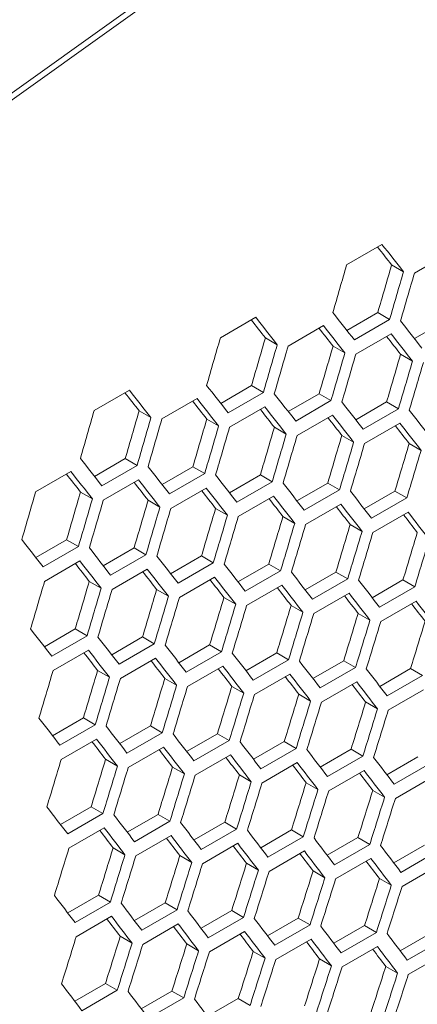
# Model space of a CAD drawing. Units: millimetres. Extents: x 111 to 4026, y 109 to 2871.
# Drawn here: x 3355 to 3379, y 769 to 828 of the extents above; entities that cross this region are included whole.
import ezdxf

# ---------------------------------------------------------------- set-up
doc = ezdxf.new("R2010")
doc.units = ezdxf.units.MM
doc.header["$LTSCALE"] = 10

msp = doc.modelspace()

# ---------------------------------------------------------------- linework, layer by layer
at = {"color": 7, "linetype": 'Continuous', "lineweight": 15}
for p, q in [((3374.3954, 813.3599), (3376.5167, 814.5846)), ((3378.4678, 812.8602), (3380.5891, 814.0848)), ((3377.0983, 813.352), (3377.811, 812.9406)), ((3366.8067, 808.9791), (3368.928, 810.2037)), ((3374.4136, 809.416), (3376.267, 810.4859)), ((3376.9795, 810.0746), (3374.8582, 808.8499)), ((3376.267, 810.4859), (3376.9795, 810.0746)), ((3378.4764, 808.9224), (3380.3291, 809.992)), ((3370.8791, 808.4793), (3373.0004, 809.7039)), ((3369.5096, 808.9712), (3370.2223, 808.5597)), ((3374.9452, 807.9832), (3377.0665, 809.2078)), ((3373.5769, 808.4743), (3374.2894, 808.063)), ((3377.6381, 807.981), (3378.3503, 807.5698)), ((3366.8249, 805.0351), (3368.6783, 806.105)), ((3368.6783, 806.105), (3369.3908, 805.6937)), ((3359.218, 804.5982), (3361.3393, 805.8228)), ((3363.2904, 804.0984), (3365.4117, 805.323)), ((3369.3908, 805.6937), (3367.2694, 804.4691)), ((3370.8877, 804.5415), (3372.7404, 805.6111)), ((3372.7404, 805.6111), (3373.4527, 805.2)), ((3367.3565, 803.6023), (3369.4778, 804.8269)), ((3373.4527, 805.2), (3371.3313, 803.9753)), ((3374.9442, 804.0516), (3376.7964, 805.1208)), ((3377.5084, 804.7098), (3375.3871, 803.4852)), ((3376.7964, 805.1208), (3377.5084, 804.7098)), ((3361.9208, 804.5903), (3362.6335, 804.1789)), ((3365.9882, 804.0934), (3366.7007, 803.6821)), ((3371.4164, 803.1097), (3373.5377, 804.3343)), ((3370.0494, 803.6001), (3370.7616, 803.189)), ((3375.4701, 802.6207), (3377.5914, 803.8453)), ((3374.1043, 803.1104), (3374.8163, 802.6994)), ((3378.153, 802.6243), (3378.8648, 802.2134)), ((3359.2362, 800.6542), (3361.0896, 801.7241)), ((3361.0896, 801.7241), (3361.8021, 801.3128)), ((3361.8021, 801.3128), (3359.6807, 800.0882)), ((3363.299, 800.1607), (3365.1517, 801.2303)), ((3365.1517, 801.2303), (3365.864, 800.8191)), ((3355.7017, 799.7176), (3357.823, 800.9422)), ((3365.864, 800.8191), (3363.7426, 799.5945)), ((3367.3555, 799.6707), (3369.2077, 800.74)), ((3369.2077, 800.74), (3369.9197, 800.3289)), ((3359.7678, 799.2214), (3361.8891, 800.446)), ((3363.8277, 798.7288), (3365.949, 799.9535)), ((3369.9197, 800.3289), (3367.7983, 799.1043)), ((3371.4058, 799.1844), (3373.2574, 800.2533)), ((3373.2574, 800.2533), (3373.9691, 799.8424)), ((3358.3995, 799.7125), (3359.112, 799.3012)), ((3367.8814, 798.2399), (3370.0027, 799.4645)), ((3373.9691, 799.8424), (3371.8478, 798.6178)), ((3375.4499, 798.7016), (3377.3009, 799.7702)), ((3378.0124, 799.3594), (3375.8911, 798.1348)), ((3377.3009, 799.7702), (3378.0124, 799.3594)), ((3362.4607, 799.2192), (3363.1729, 798.8081)), ((3371.9288, 797.7545), (3374.0502, 798.9791)), ((3366.5156, 798.7295), (3367.2276, 798.3185)), ((3370.5643, 798.2434), (3371.2761, 797.8325)), ((3375.9701, 797.2726), (3378.0914, 798.4973)), ((3374.6068, 797.7609), (3375.3183, 797.3502)), ((3355.7103, 795.7798), (3357.563, 796.8494)), ((3358.2753, 796.4382), (3356.1539, 795.2136)), ((3357.563, 796.8494), (3358.2753, 796.4382)), ((3359.7668, 795.2899), (3361.619, 796.3591)), ((3362.331, 795.9481), (3360.2096, 794.7235)), ((3361.619, 796.3591), (3362.331, 795.9481)), ((3363.8171, 794.8035), (3365.6687, 795.8724)), ((3365.6687, 795.8724), (3366.3804, 795.4615)), ((3356.239, 794.348), (3358.3603, 795.5726)), ((3366.3804, 795.4615), (3364.2591, 794.2369)), ((3367.8612, 794.3208), (3369.7122, 795.3893)), ((3369.7122, 795.3893), (3370.4237, 794.9786)), ((3360.2927, 793.859), (3362.414, 795.0836)), ((3370.4237, 794.9786), (3368.3024, 793.7539)), ((3371.8991, 793.8416), (3373.7495, 794.9098)), ((3373.7495, 794.9098), (3374.4608, 794.4992)), ((3358.9269, 794.3487), (3359.6389, 793.9377)), ((3364.3401, 793.3736), (3366.4615, 794.5982)), ((3368.3814, 792.8918), (3370.5027, 794.1164)), ((3374.4608, 794.4992), (3372.3395, 793.2745)), ((3375.9308, 793.366), (3377.7806, 794.4339)), ((3378.4917, 794.0233), (3376.3704, 792.7987)), ((3377.7806, 794.4339), (3378.4917, 794.0233)), ((3362.9756, 793.8626), (3363.6873, 793.4517)), ((3372.4165, 792.4135), (3374.5378, 793.6381)), ((3367.0181, 793.38), (3367.7296, 792.9693)), ((3371.0544, 792.9011), (3371.7657, 792.4905)), ((3376.4454, 791.9389), (3378.5667, 793.1635)), ((3375.0845, 792.4257), (3375.7956, 792.0152)), ((3356.2284, 790.4227), (3358.0799, 791.4916)), ((3358.7917, 791.0807), (3356.6704, 789.8561)), ((3358.0799, 791.4916), (3358.7917, 791.0807)), ((3360.2725, 789.9399), (3362.1235, 791.0085)), ((3362.835, 790.5977), (3360.7137, 789.3731)), ((3362.1235, 791.0085), (3362.835, 790.5977)), ((3364.3104, 789.4607), (3366.1608, 790.5289)), ((3366.1608, 790.5289), (3366.8721, 790.1183)), ((3356.7514, 788.9927), (3358.8727, 790.2173)), ((3366.8721, 790.1183), (3364.7508, 788.8937)), ((3368.3421, 788.9851), (3370.1919, 790.053)), ((3370.1919, 790.053), (3370.903, 789.6425)), ((3360.7927, 788.5109), (3362.914, 789.7355)), ((3370.903, 789.6425), (3368.7817, 788.4178)), ((3372.3676, 788.5131), (3374.2168, 789.5806)), ((3374.2168, 789.5806), (3374.9277, 789.1702)), ((3359.4294, 788.9992), (3360.1409, 788.5884)), ((3364.8278, 788.0327), (3366.9491, 789.2573)), ((3368.8567, 787.558), (3370.978, 788.7826)), ((3374.9277, 789.1702), (3372.8064, 787.9456)), ((3376.387, 788.0447), (3378.2355, 789.1118)), ((3378.9462, 788.7015), (3376.8249, 787.4769)), ((3378.2355, 789.1118), (3378.9462, 788.7015)), ((3363.4657, 788.5202), (3364.177, 788.1096)), ((3372.8794, 787.0869), (3375.0007, 788.3115)), ((3367.4958, 788.0449), (3368.2069, 787.6344)), ((3371.5197, 787.5731), (3372.2306, 787.1627)), ((3376.8959, 786.6194), (3379.0172, 787.844)), ((3375.5374, 787.1048), (3376.2481, 786.6946)), ((3356.7217, 785.0799), (3358.5721, 786.1481)), ((3359.2834, 785.7374), (3357.1621, 784.5128)), ((3358.5721, 786.1481), (3359.2834, 785.7374)), ((3360.7534, 784.6043), (3362.6031, 785.6721)), ((3363.3143, 785.2616), (3361.193, 784.037)), ((3362.6031, 785.6721), (3363.3143, 785.2616)), ((3364.7789, 784.1323), (3366.6281, 785.1997)), ((3366.6281, 785.1997), (3367.339, 784.7893)), ((3357.2391, 783.6518), (3359.3604, 784.8764)), ((3367.339, 784.7893), (3365.2177, 783.5647)), ((3368.7983, 783.6638), (3370.6468, 784.731)), ((3370.6468, 784.731), (3371.3575, 784.3207)), ((3361.268, 783.1771), (3363.3893, 784.4018)), ((3371.3575, 784.3207), (3369.2362, 783.0961)), ((3372.8114, 783.1989), (3374.6593, 784.2657)), ((3374.6593, 784.2657), (3375.3698, 783.8556)), ((3359.9071, 783.664), (3360.6182, 783.2535)), ((3365.2907, 782.706), (3367.412, 783.9306)), ((3369.3072, 782.2385), (3371.4285, 783.4631)), ((3375.3698, 783.8556), (3373.2485, 782.6309)), ((3376.8184, 782.7377), (3378.6657, 783.8041)), ((3379.376, 783.394), (3377.2547, 782.1694)), ((3363.931, 783.1922), (3364.6419, 782.7818)), ((3373.3176, 781.7745), (3375.4389, 782.9992)), ((3367.9487, 782.724), (3368.6594, 782.3137)), ((3371.9603, 782.2593), (3372.6707, 781.8492)), ((3377.3217, 781.3141), (3379.4431, 782.5387)), ((3375.9656, 781.7982), (3376.6759, 781.3882)), ((3357.1902, 779.7514), (3359.0394, 780.8189)), ((3359.0394, 780.8189), (3359.7503, 780.4085)), ((3359.7503, 780.4085), (3357.629, 779.1839)), ((3361.2096, 779.283), (3363.0581, 780.3501)), ((3363.7688, 779.9398), (3361.6475, 778.7152)), ((3363.0581, 780.3501), (3363.7688, 779.9398)), ((3365.2227, 778.8181), (3367.0706, 779.8848)), ((3367.0706, 779.8848), (3367.7811, 779.4747)), ((3357.702, 778.3252), (3359.8233, 779.5498)), ((3367.7811, 779.4747), (3365.6598, 778.2501)), ((3369.2297, 778.3568), (3371.077, 779.4232)), ((3371.077, 779.4232), (3371.7873, 779.0131)), ((3361.7185, 777.8576), (3363.8398, 779.0823)), ((3371.7873, 779.0131), (3369.666, 777.7885)), ((3373.2305, 777.8991), (3375.0772, 778.9651)), ((3375.0772, 778.9651), (3375.7873, 778.5551)), ((3360.36, 778.3431), (3361.0707, 777.9329)), ((3365.7289, 777.3937), (3367.8502, 778.6183)), ((3369.733, 776.9333), (3371.8544, 778.1579)), ((3375.7873, 778.5551), (3373.666, 777.3305)), ((3377.2252, 777.4449), (3379.0712, 778.5105)), ((3379.7811, 778.1007), (3377.6598, 776.8761)), ((3364.3716, 777.8785), (3365.082, 777.4683)), ((3373.731, 776.4764), (3375.8524, 777.701)), ((3368.3769, 777.4174), (3369.0872, 777.0073)), ((3372.3761, 776.9598), (3373.0862, 776.5499)), ((3377.7229, 776.0231), (3379.8442, 777.2477)), ((3376.3692, 776.5059), (3377.0791, 776.096)), ((3357.634, 774.4372), (3359.4819, 775.504)), ((3359.4819, 775.504), (3360.1924, 775.0938)), ((3360.1924, 775.0938), (3358.0711, 773.8692)), ((3361.641, 773.9759), (3363.4883, 775.0423)), ((3364.1986, 774.6323), (3362.0773, 773.4077)), ((3363.4883, 775.0423), (3364.1986, 774.6323)), ((3365.6418, 773.5182), (3367.4885, 774.5842)), ((3367.4885, 774.5842), (3368.1986, 774.1743)), ((3358.1402, 773.0128), (3360.2615, 774.2374)), ((3368.1986, 774.1743), (3366.0773, 772.9497)), ((3369.6365, 773.064), (3371.4825, 774.1297)), ((3371.4825, 774.1297), (3372.1924, 773.7198)), ((3362.1443, 772.5524), (3364.2656, 773.777)), ((3372.1924, 773.7198), (3370.0711, 772.4952)), ((3373.625, 772.6134), (3375.4704, 773.6787)), ((3375.4704, 773.6787), (3376.1801, 773.269)), ((3360.7882, 773.0365), (3361.4985, 772.6265)), ((3366.1423, 772.0956), (3368.2637, 773.3202)), ((3370.1342, 771.6423), (3372.2555, 772.8669)), ((3376.1801, 773.269), (3374.0588, 772.0443)), ((3377.6074, 772.1663), (3379.4521, 773.2313)), ((3380.1617, 772.8216), (3378.0403, 771.597)), ((3364.7874, 772.579), (3365.4975, 772.169)), ((3374.1199, 771.1925), (3376.2412, 772.4171)), ((3368.7805, 772.125), (3369.4904, 771.7152)), ((3372.7673, 771.6746), (3373.4771, 771.2649)), ((3378.0995, 770.7463), (3380.2208, 771.971)), ((3376.748, 771.2277), (3377.4576, 770.8181)), ((3358.0531, 769.1373), (3359.8998, 770.2034)), ((3360.6099, 769.7934), (3358.4886, 768.5688)), ((3359.8998, 770.2034), (3360.6099, 769.7934)), ((3362.0478, 768.6831), (3363.8938, 769.7488)), ((3364.6037, 769.339), (3362.4824, 768.1144)), ((3363.8938, 769.7488), (3364.6037, 769.339)), ((3366.0363, 768.2325), (3367.8817, 769.2978)), ((3367.8817, 769.2978), (3368.5914, 768.8881))]:
    msp.add_line(p, q, dxfattribs=at)
at = {"color": 7, "linetype": 'Continuous', "lineweight": 15, "flags": 128}
for points in [[(3515.6216, 928.3881), (3501.1829, 919.8378), (3486.8703, 911.2169), (3472.6851, 902.5263), (3458.6282, 893.7664), (3444.7006, 884.938), (3430.9034, 876.0416), (3417.2375, 867.0779), (3403.7038, 858.0476), (3390.3035, 848.9512), (3377.0375, 839.7895), (3363.9066, 830.5632), (3350.9119, 821.2728)], [(3515.6216, 927.9799), (3501.1829, 919.4295), (3486.8703, 910.8087), (3472.6851, 902.118), (3458.6282, 893.3581), (3444.7006, 884.5297), (3430.9034, 875.6333), (3417.2375, 866.6696), (3403.7038, 857.6393), (3390.3035, 848.5429), (3377.0375, 839.3812), (3363.9066, 830.1549), (3350.9119, 820.8645)]]:
    msp.add_lwpolyline(points, dxfattribs=at)
at = {"color": 7, "linetype": 'Continuous', "lineweight": 15}
for centre, major_axis, ratio, start_param, end_param in [((2651.9429, 1183.8512), (894.6537, -766.9243), 0.2184431, 0.8341009, 0.8356421), ((2651.9429, 1183.8512), (895.4562, -767.6122), 0.2184431, 0.8339879, 0.8363352), ((2533.8688, 1115.6884), (274.8033, 1244.5929), 0.6978876, 4.6204829, 4.6228302), ((2538.1114, 1118.1377), (274.557, 1243.4774), 0.6978876, 4.6182472, 4.6205959), ((2538.1114, 1118.1377), (274.8033, 1244.5929), 0.6978876, 4.6181364, 4.6204829), ((2538.9279, 1118.609), (274.8033, 1244.5929), 0.6978876, 4.6176848, 4.6200313), ((2644.3542, 1179.4703), (894.6537, -766.9243), 0.2184431, 0.8341009, 0.8356421), ((2644.3542, 1179.4703), (895.4562, -767.6122), 0.2184431, 0.8339879, 0.8363352), ((2647.7002, 1181.4019), (895.4562, -767.6122), 0.2184431, 0.8316413, 0.8339879), ((2650.2298, 1182.8622), (895.4562, -767.6122), 0.2184431, 0.8288441, 0.8311898), ((2646.8838, 1180.9306), (894.6537, -766.9243), 0.2184431, 0.8313003, 0.8328392), ((2646.8838, 1180.9306), (895.4562, -767.6122), 0.2184431, 0.8311898, 0.8335363), ((2526.2801, 1111.3076), (274.8033, 1244.5929), 0.6978876, 4.6204829, 4.6228302), ((2530.5227, 1113.7568), (274.557, 1243.4774), 0.6978876, 4.6182472, 4.6205959), ((2649.4133, 1182.3909), (894.6537, -766.9243), 0.2184431, 0.8285006, 0.8300372), ((2649.4133, 1182.3909), (895.4562, -767.6122), 0.2184431, 0.8283927, 0.8307383), ((2530.5227, 1113.7568), (274.8033, 1244.5929), 0.6978876, 4.6181364, 4.6204829), ((2531.3392, 1114.2281), (274.8033, 1244.5929), 0.6978876, 4.6176848, 4.6200313), ((2535.5818, 1116.6774), (274.557, 1243.4774), 0.6978876, 4.6154474, 4.6177953), ((2535.5818, 1116.6774), (274.8033, 1244.5929), 0.6978876, 4.6153391, 4.6176848), ((2536.3983, 1117.1487), (274.8033, 1244.5929), 0.6978876, 4.6148877, 4.6172334), ((2540.641, 1119.5979), (274.557, 1243.4774), 0.6978876, 4.6126485, 4.6149956), ((2540.641, 1119.5979), (274.8033, 1244.5929), 0.6978876, 4.6125428, 4.6148877), ((2541.4575, 1120.0693), (274.8033, 1244.5929), 0.6978876, 4.6120916, 4.6144364), ((2640.1115, 1177.0211), (895.4562, -767.6122), 0.2184431, 0.8316413, 0.8339879), ((2636.7655, 1175.0894), (894.6537, -766.9243), 0.2184431, 0.8341009, 0.8356421), ((2636.7655, 1175.0894), (895.4562, -767.6122), 0.2184431, 0.8339879, 0.8363352), ((2639.295, 1176.5497), (895.4562, -767.6122), 0.2184431, 0.8311898, 0.8335363), ((2642.6411, 1178.4814), (895.4562, -767.6122), 0.2184431, 0.8288441, 0.8311898), ((2639.295, 1176.5497), (894.6537, -766.9243), 0.2184431, 0.8313003, 0.8328392), ((2641.8246, 1178.01), (894.6537, -766.9243), 0.2184431, 0.8285006, 0.8300372), ((2641.8246, 1178.01), (895.4562, -767.6122), 0.2184431, 0.8283927, 0.8307383), ((2645.1707, 1179.9417), (895.4562, -767.6122), 0.2184431, 0.8260478, 0.8283927), ((2518.6914, 1106.9267), (274.8033, 1244.5929), 0.6978876, 4.6204829, 4.6228302), ((2522.934, 1109.3759), (274.557, 1243.4774), 0.6978876, 4.6182472, 4.6205959), ((2522.934, 1109.3759), (274.8033, 1244.5929), 0.6978876, 4.6181364, 4.6204829), ((2523.7505, 1109.8473), (274.8033, 1244.5929), 0.6978876, 4.6176848, 4.6200313), ((2527.9931, 1112.2965), (274.557, 1243.4774), 0.6978876, 4.6154474, 4.6177953), ((2644.3542, 1179.4703), (894.6537, -766.9243), 0.2184431, 0.8257019, 0.8272362), ((2644.3542, 1179.4703), (895.4562, -767.6122), 0.2184431, 0.8255965, 0.8279414), ((2647.7002, 1181.4019), (895.4562, -767.6122), 0.2184431, 0.8232524, 0.8255965), ((2527.9931, 1112.2965), (274.8033, 1244.5929), 0.6978876, 4.6153391, 4.6176848), ((2528.8096, 1112.7678), (274.8033, 1244.5929), 0.6978876, 4.6148877, 4.6172334), ((2533.0523, 1115.2171), (274.557, 1243.4774), 0.6978876, 4.6126485, 4.6149956), ((2646.8838, 1180.9306), (894.6537, -766.9243), 0.2184431, 0.8229041, 0.8244361), ((2646.8838, 1180.9306), (895.4562, -767.6122), 0.2184431, 0.8228013, 0.8251454), ((2533.0523, 1115.2171), (274.8033, 1244.5929), 0.6978876, 4.6125428, 4.6148877), ((2533.8688, 1115.6884), (274.8033, 1244.5929), 0.6978876, 4.6120916, 4.6144364), ((2538.1114, 1118.1377), (274.557, 1243.4774), 0.6978876, 4.6098506, 4.6121969), ((2538.1114, 1118.1377), (274.8033, 1244.5929), 0.6978876, 4.6097474, 4.6120916), ((2538.9279, 1118.609), (274.8033, 1244.5929), 0.6978876, 4.6092963, 4.6116404), ((2543.1705, 1121.0582), (274.557, 1243.4774), 0.6978876, 4.6070535, 4.6093991), ((2632.5228, 1172.6402), (895.4562, -767.6122), 0.2184431, 0.8316413, 0.8339879), ((2543.1705, 1121.0582), (274.8033, 1244.5929), 0.6978876, 4.6069529, 4.6092963), ((2635.0524, 1174.1005), (895.4562, -767.6122), 0.2184431, 0.8288441, 0.8311898), ((2631.7063, 1172.1689), (894.6537, -766.9243), 0.2184431, 0.8313003, 0.8328392), ((2631.7063, 1172.1689), (895.4562, -767.6122), 0.2184431, 0.8311898, 0.8335363), ((2637.582, 1175.5608), (895.4562, -767.6122), 0.2184431, 0.8260478, 0.8283927), ((2634.2359, 1173.6291), (894.6537, -766.9243), 0.2184431, 0.8285006, 0.8300372), ((2634.2359, 1173.6291), (895.4562, -767.6122), 0.2184431, 0.8283927, 0.8307383), ((2636.7655, 1175.0894), (895.4562, -767.6122), 0.2184431, 0.8255965, 0.8279414), ((2640.1115, 1177.0211), (895.4562, -767.6122), 0.2184431, 0.8232524, 0.8255965), ((2516.1618, 1105.4664), (274.8033, 1244.5929), 0.6978876, 4.6176848, 4.6200313), ((2520.4044, 1107.9156), (274.557, 1243.4774), 0.6978876, 4.6154474, 4.6177953), ((2636.7655, 1175.0894), (894.6537, -766.9243), 0.2184431, 0.8257019, 0.8272362), ((2639.295, 1176.5497), (895.4562, -767.6122), 0.2184431, 0.8228013, 0.8251454), ((2642.6411, 1178.4814), (895.4562, -767.6122), 0.2184431, 0.8204579, 0.8228013), ((2520.4044, 1107.9156), (274.8033, 1244.5929), 0.6978876, 4.6153391, 4.6176848), ((2521.2209, 1108.387), (274.8033, 1244.5929), 0.6978876, 4.6148877, 4.6172334), ((2525.4636, 1110.8362), (274.557, 1243.4774), 0.6978876, 4.6126485, 4.6149956), ((2525.4636, 1110.8362), (274.8033, 1244.5929), 0.6978876, 4.6125428, 4.6148877), ((2639.295, 1176.5497), (894.6537, -766.9243), 0.2184431, 0.8229041, 0.8244361), ((2641.8246, 1178.01), (894.6537, -766.9243), 0.2184431, 0.8201072, 0.8216369), ((2641.8246, 1178.01), (895.4562, -767.6122), 0.2184431, 0.8200069, 0.8223503), ((2526.2801, 1111.3076), (274.8033, 1244.5929), 0.6978876, 4.6120916, 4.6144364), ((2530.5227, 1113.7568), (274.557, 1243.4774), 0.6978876, 4.6098506, 4.6121969), ((2530.5227, 1113.7568), (274.8033, 1244.5929), 0.6978876, 4.6097474, 4.6120916), ((2531.3392, 1114.2281), (274.8033, 1244.5929), 0.6978876, 4.6092963, 4.6116404), ((2535.5818, 1116.6774), (274.557, 1243.4774), 0.6978876, 4.6070535, 4.6093991), ((2644.3542, 1179.4703), (894.6537, -766.9243), 0.2184431, 0.8173112, 0.8188386), ((2644.3542, 1179.4703), (895.4562, -767.6122), 0.2184431, 0.8172135, 0.819556), ((2535.5818, 1116.6774), (274.8033, 1244.5929), 0.6978876, 4.6069529, 4.6092963), ((2536.3983, 1117.1487), (274.8033, 1244.5929), 0.6978876, 4.606502, 4.6088453), ((2540.641, 1119.5979), (274.557, 1243.4774), 0.6978876, 4.6042574, 4.6066022), ((2540.641, 1119.5979), (274.8033, 1244.5929), 0.6978876, 4.6041593, 4.606502), ((2541.4575, 1120.0693), (274.8033, 1244.5929), 0.6978876, 4.6037085, 4.6060511), ((2545.7001, 1122.5185), (274.557, 1243.4774), 0.6978876, 4.6014621, 4.6038062), ((2627.4637, 1169.7196), (895.4562, -767.6122), 0.2184431, 0.8288441, 0.8311898), ((2545.7001, 1122.5185), (274.8033, 1244.5929), 0.6978876, 4.6013665, 4.6037085), ((2629.9933, 1171.1799), (895.4562, -767.6122), 0.2184431, 0.8260478, 0.8283927), ((2632.5228, 1172.6402), (895.4562, -767.6122), 0.2184431, 0.8232524, 0.8255965), ((2629.1768, 1170.7086), (894.6537, -766.9243), 0.2184431, 0.8257019, 0.8272362), ((2629.1768, 1170.7086), (895.4562, -767.6122), 0.2184431, 0.8255965, 0.8279414), ((2635.0524, 1174.1005), (895.4562, -767.6122), 0.2184431, 0.8204579, 0.8228013), ((2631.7063, 1172.1689), (894.6537, -766.9243), 0.2184431, 0.8229041, 0.8244361), ((2631.7063, 1172.1689), (895.4562, -767.6122), 0.2184431, 0.8228013, 0.8251454), ((2637.582, 1175.5608), (895.4562, -767.6122), 0.2184431, 0.8176642, 0.8200069), ((2518.6914, 1106.9267), (274.8033, 1244.5929), 0.6978876, 4.6120916, 4.6144364), ((2522.934, 1109.3759), (274.557, 1243.4774), 0.6978876, 4.6098506, 4.6121969), ((2634.2359, 1173.6291), (894.6537, -766.9243), 0.2184431, 0.8201072, 0.8216369), ((2634.2359, 1173.6291), (895.4562, -767.6122), 0.2184431, 0.8200069, 0.8223503), ((2636.7655, 1175.0894), (895.4562, -767.6122), 0.2184431, 0.8172135, 0.819556), ((2640.1115, 1177.0211), (895.4562, -767.6122), 0.2184431, 0.8148715, 0.8172135), ((2522.934, 1109.3759), (274.8033, 1244.5929), 0.6978876, 4.6097474, 4.6120916), ((2523.7505, 1109.8473), (274.8033, 1244.5929), 0.6978876, 4.6092963, 4.6116404), ((2527.9931, 1112.2965), (274.557, 1243.4774), 0.6978876, 4.6070535, 4.6093991), ((2527.9931, 1112.2965), (274.8033, 1244.5929), 0.6978876, 4.6069529, 4.6092963), ((2636.7655, 1175.0894), (894.6537, -766.9243), 0.2184431, 0.8173112, 0.8188386), ((2639.295, 1176.5497), (894.6537, -766.9243), 0.2184431, 0.814516, 0.8160411), ((2639.295, 1176.5497), (895.4562, -767.6122), 0.2184431, 0.8144208, 0.8167627), ((2528.8096, 1112.7678), (274.8033, 1244.5929), 0.6978876, 4.606502, 4.6088453), ((2533.0523, 1115.2171), (274.557, 1243.4774), 0.6978876, 4.6042574, 4.6066022), ((2533.0523, 1115.2171), (274.8033, 1244.5929), 0.6978876, 4.6041593, 4.606502), ((2533.8688, 1115.6884), (274.8033, 1244.5929), 0.6978876, 4.6037085, 4.6060511), ((2538.1114, 1118.1377), (274.557, 1243.4774), 0.6978876, 4.6014621, 4.6038062), ((2641.8246, 1178.01), (894.6537, -766.9243), 0.2184431, 0.8117217, 0.8132445), ((2641.8246, 1178.01), (895.4562, -767.6122), 0.2184431, 0.811629, 0.8139702), ((2538.1114, 1118.1377), (274.8033, 1244.5929), 0.6978876, 4.6013665, 4.6037085), ((2538.9279, 1118.609), (274.8033, 1244.5929), 0.6978876, 4.6009158, 4.6032577), ((2543.1705, 1121.0582), (274.557, 1243.4774), 0.6978876, 4.5986676, 4.601011), ((2543.1705, 1121.0582), (274.8033, 1244.5929), 0.6978876, 4.5985745, 4.6009158), ((2543.987, 1121.5296), (274.8033, 1244.5929), 0.6978876, 4.598124, 4.6004652), ((2548.2297, 1123.9788), (274.557, 1243.4774), 0.6978876, 4.5958739, 4.5982167), ((2624.9341, 1168.2593), (895.4562, -767.6122), 0.2184431, 0.8232524, 0.8255965), ((2627.4637, 1169.7196), (895.4562, -767.6122), 0.2184431, 0.8204579, 0.8228013), ((2629.9933, 1171.1799), (895.4562, -767.6122), 0.2184431, 0.8176642, 0.8200069), ((2626.6472, 1169.2483), (894.6537, -766.9243), 0.2184431, 0.8201072, 0.8216369), ((2626.6472, 1169.2483), (895.4562, -767.6122), 0.2184431, 0.8200069, 0.8223503), ((2632.5228, 1172.6402), (895.4562, -767.6122), 0.2184431, 0.8148715, 0.8172135), ((2629.1768, 1170.7086), (894.6537, -766.9243), 0.2184431, 0.8173112, 0.8188386), ((2629.1768, 1170.7086), (895.4562, -767.6122), 0.2184431, 0.8172135, 0.819556), ((2635.0524, 1174.1005), (895.4562, -767.6122), 0.2184431, 0.8120795, 0.8144208), ((2521.2209, 1108.387), (274.8033, 1244.5929), 0.6978876, 4.606502, 4.6088453), ((2525.4636, 1110.8362), (274.557, 1243.4774), 0.6978876, 4.6042574, 4.6066022), ((2631.7063, 1172.1689), (894.6537, -766.9243), 0.2184431, 0.814516, 0.8160411), ((2631.7063, 1172.1689), (895.4562, -767.6122), 0.2184431, 0.8144208, 0.8167627), ((2634.2359, 1173.6291), (895.4562, -767.6122), 0.2184431, 0.811629, 0.8139702), ((2637.582, 1175.5608), (895.4562, -767.6122), 0.2184431, 0.8092884, 0.811629), ((2525.4636, 1110.8362), (274.8033, 1244.5929), 0.6978876, 4.6041593, 4.606502), ((2526.2801, 1111.3076), (274.8033, 1244.5929), 0.6978876, 4.6037085, 4.6060511), ((2530.5227, 1113.7568), (274.557, 1243.4774), 0.6978876, 4.6014621, 4.6038062), ((2530.5227, 1113.7568), (274.8033, 1244.5929), 0.6978876, 4.6013665, 4.6037085), ((2634.2359, 1173.6291), (894.6537, -766.9243), 0.2184431, 0.8117217, 0.8132445), ((2636.7655, 1175.0894), (894.6537, -766.9243), 0.2184431, 0.8089281, 0.8104486), ((2636.7655, 1175.0894), (895.4562, -767.6122), 0.2184431, 0.808838, 0.8111785), ((2531.3392, 1114.2281), (274.8033, 1244.5929), 0.6978876, 4.6009158, 4.6032577), ((2535.5818, 1116.6774), (274.557, 1243.4774), 0.6978876, 4.5986676, 4.601011), ((2535.5818, 1116.6774), (274.8033, 1244.5929), 0.6978876, 4.5985745, 4.6009158), ((2536.3983, 1117.1487), (274.8033, 1244.5929), 0.6978876, 4.598124, 4.6004652), ((2540.641, 1119.5979), (274.557, 1243.4774), 0.6978876, 4.5958739, 4.5982167), ((2540.641, 1119.5979), (274.8033, 1244.5929), 0.6978876, 4.5957834, 4.598124), ((2541.4575, 1120.0693), (274.8033, 1244.5929), 0.6978876, 4.595333, 4.5976735), ((2545.7001, 1122.5185), (274.557, 1243.4774), 0.6978876, 4.5930811, 4.5954231), ((2545.7001, 1122.5185), (274.8033, 1244.5929), 0.6978876, 4.5929931, 4.595333), ((2546.5166, 1122.9899), (274.8033, 1244.5929), 0.6978876, 4.5925428, 4.5948827), ((2622.4046, 1166.7991), (895.4562, -767.6122), 0.2184431, 0.8176642, 0.8200069), ((2624.9341, 1168.2593), (895.4562, -767.6122), 0.2184431, 0.8148715, 0.8172135), ((2627.4637, 1169.7196), (895.4562, -767.6122), 0.2184431, 0.8120795, 0.8144208), ((2624.1176, 1167.788), (894.6537, -766.9243), 0.2184431, 0.814516, 0.8160411), ((2624.1176, 1167.788), (895.4562, -767.6122), 0.2184431, 0.8144208, 0.8167627), ((2629.9933, 1171.1799), (895.4562, -767.6122), 0.2184431, 0.8092884, 0.811629), ((2626.6472, 1169.2483), (894.6537, -766.9243), 0.2184431, 0.8117217, 0.8132445), ((2626.6472, 1169.2483), (895.4562, -767.6122), 0.2184431, 0.811629, 0.8139702), ((2632.5228, 1172.6402), (895.4562, -767.6122), 0.2184431, 0.806498, 0.808838), ((2523.7505, 1109.8473), (274.8033, 1244.5929), 0.6978876, 4.6009158, 4.6032577), ((2527.9931, 1112.2965), (274.557, 1243.4774), 0.6978876, 4.5986676, 4.601011), ((2629.1768, 1170.7086), (894.6537, -766.9243), 0.2184431, 0.8089281, 0.8104486), ((2629.1768, 1170.7086), (895.4562, -767.6122), 0.2184431, 0.808838, 0.8111785), ((2631.7063, 1172.1689), (895.4562, -767.6122), 0.2184431, 0.8060478, 0.8083876), ((2635.0524, 1174.1005), (895.4562, -767.6122), 0.2184431, 0.8037085, 0.8060478), ((2527.9931, 1112.2965), (274.8033, 1244.5929), 0.6978876, 4.5985745, 4.6009158), ((2528.8096, 1112.7678), (274.8033, 1244.5929), 0.6978876, 4.598124, 4.6004652), ((2533.0523, 1115.2171), (274.557, 1243.4774), 0.6978876, 4.5958739, 4.5982167), ((2533.0523, 1115.2171), (274.8033, 1244.5929), 0.6978876, 4.5957834, 4.598124), ((2631.7063, 1172.1689), (894.6537, -766.9243), 0.2184431, 0.8061354, 0.8076536), ((2634.2359, 1173.6291), (894.6537, -766.9243), 0.2184431, 0.8033434, 0.8048593), ((2634.2359, 1173.6291), (895.4562, -767.6122), 0.2184431, 0.8032583, 0.8055975), ((2533.8688, 1115.6884), (274.8033, 1244.5929), 0.6978876, 4.595333, 4.5976735), ((2538.1114, 1118.1377), (274.557, 1243.4774), 0.6978876, 4.5930811, 4.5954231), ((2538.1114, 1118.1377), (274.8033, 1244.5929), 0.6978876, 4.5929931, 4.595333), ((2538.9279, 1118.609), (274.8033, 1244.5929), 0.6978876, 4.5925428, 4.5948827), ((2543.1705, 1121.0582), (274.557, 1243.4774), 0.6978876, 4.590289, 4.5926304), ((2543.1705, 1121.0582), (274.8033, 1244.5929), 0.6978876, 4.5902035, 4.5925428), ((2543.987, 1121.5296), (274.8033, 1244.5929), 0.6978876, 4.5897533, 4.5920926), ((2548.2297, 1123.9788), (274.557, 1243.4774), 0.6978876, 4.5874976, 4.5898384), ((2548.2297, 1123.9788), (274.8033, 1244.5929), 0.6978876, 4.5874146, 4.5897533), ((2549.0462, 1124.4502), (274.8033, 1244.5929), 0.6978876, 4.5869646, 4.5893032), ((2619.875, 1165.3388), (895.4562, -767.6122), 0.2184431, 0.8120795, 0.8144208), ((2622.4046, 1166.7991), (895.4562, -767.6122), 0.2184431, 0.8092884, 0.811629), ((2624.9341, 1168.2593), (895.4562, -767.6122), 0.2184431, 0.806498, 0.808838), ((2621.5881, 1166.3277), (894.6537, -766.9243), 0.2184431, 0.8089281, 0.8104486), ((2621.5881, 1166.3277), (895.4562, -767.6122), 0.2184431, 0.808838, 0.8111785), ((2627.4637, 1169.7196), (895.4562, -767.6122), 0.2184431, 0.8037085, 0.8060478), ((2624.1176, 1167.788), (894.6537, -766.9243), 0.2184431, 0.8061354, 0.8076536), ((2624.1176, 1167.788), (895.4562, -767.6122), 0.2184431, 0.8060478, 0.8083876), ((2629.9933, 1171.1799), (895.4562, -767.6122), 0.2184431, 0.8009196, 0.8032583), ((2526.2801, 1111.3076), (274.8033, 1244.5929), 0.6978876, 4.595333, 4.5976735), ((2530.5227, 1113.7568), (274.557, 1243.4774), 0.6978876, 4.5930811, 4.5954231), ((2626.6472, 1169.2483), (894.6537, -766.9243), 0.2184431, 0.8033434, 0.8048593), ((2626.6472, 1169.2483), (895.4562, -767.6122), 0.2184431, 0.8032583, 0.8055975), ((2629.1768, 1170.7086), (895.4562, -767.6122), 0.2184431, 0.8004696, 0.8028082), ((2632.5228, 1172.6402), (895.4562, -767.6122), 0.2184431, 0.7981315, 0.8004696), ((2530.5227, 1113.7568), (274.8033, 1244.5929), 0.6978876, 4.5929931, 4.595333), ((2531.3392, 1114.2281), (274.8033, 1244.5929), 0.6978876, 4.5925428, 4.5948827), ((2535.5818, 1116.6774), (274.557, 1243.4774), 0.6978876, 4.590289, 4.5926304), ((2535.5818, 1116.6774), (274.8033, 1244.5929), 0.6978876, 4.5902035, 4.5925428), ((2629.1768, 1170.7086), (894.6537, -766.9243), 0.2184431, 0.8005521, 0.8020658), ((2631.7063, 1172.1689), (894.6537, -766.9243), 0.2184431, 0.7977616, 0.7992729), ((2631.7063, 1172.1689), (895.4562, -767.6122), 0.2184431, 0.7976816, 0.8000196), ((2536.3983, 1117.1487), (274.8033, 1244.5929), 0.6978876, 4.5897533, 4.5920926), ((2540.641, 1119.5979), (274.557, 1243.4774), 0.6978876, 4.5874976, 4.5898384), ((2540.641, 1119.5979), (274.8033, 1244.5929), 0.6978876, 4.5874146, 4.5897533), ((2541.4575, 1120.0693), (274.8033, 1244.5929), 0.6978876, 4.5869646, 4.5893032), ((2545.7001, 1122.5185), (274.557, 1243.4774), 0.6978876, 4.5847069, 4.5870472), ((2545.7001, 1122.5185), (274.8033, 1244.5929), 0.6978876, 4.5846265, 4.5869646), ((2546.5166, 1122.9899), (274.8033, 1244.5929), 0.6978876, 4.5841766, 4.5865146), ((2550.7592, 1125.4391), (274.557, 1243.4774), 0.6978876, 4.581917, 4.5842566), ((2550.7592, 1125.4391), (274.8033, 1244.5929), 0.6978876, 4.5818391, 4.5841766), ((2551.5757, 1125.9104), (274.8033, 1244.5929), 0.6978876, 4.5813893, 4.5837267), ((2617.3454, 1163.8785), (895.4562, -767.6122), 0.2184431, 0.806498, 0.808838), ((2619.875, 1165.3388), (895.4562, -767.6122), 0.2184431, 0.8037085, 0.8060478), ((2622.4046, 1166.7991), (895.4562, -767.6122), 0.2184431, 0.8009196, 0.8032583), ((2619.0585, 1164.8674), (894.6537, -766.9243), 0.2184431, 0.8033434, 0.8048593), ((2619.0585, 1164.8674), (895.4562, -767.6122), 0.2184431, 0.8032583, 0.8055975), ((2624.9341, 1168.2593), (895.4562, -767.6122), 0.2184431, 0.7981315, 0.8004696), ((2621.5881, 1166.3277), (894.6537, -766.9243), 0.2184431, 0.8005521, 0.8020658), ((2621.5881, 1166.3277), (895.4562, -767.6122), 0.2184431, 0.8004696, 0.8028082), ((2627.4637, 1169.7196), (895.4562, -767.6122), 0.2184431, 0.7953441, 0.7976816), ((2528.8096, 1112.7678), (274.8033, 1244.5929), 0.6978876, 4.5897533, 4.5920926), ((2533.0523, 1115.2171), (274.557, 1243.4774), 0.6978876, 4.5874976, 4.5898384), ((2624.1176, 1167.788), (894.6537, -766.9243), 0.2184431, 0.7977616, 0.7992729), ((2624.1176, 1167.788), (895.4562, -767.6122), 0.2184431, 0.7976816, 0.8000196), ((2626.6472, 1169.2483), (895.4562, -767.6122), 0.2184431, 0.7948943, 0.7972317), ((2629.9933, 1171.1799), (895.4562, -767.6122), 0.2184431, 0.7925573, 0.7948943), ((2533.0523, 1115.2171), (274.8033, 1244.5929), 0.6978876, 4.5874146, 4.5897533), ((2533.8688, 1115.6884), (274.8033, 1244.5929), 0.6978876, 4.5869646, 4.5893032), ((2538.1114, 1118.1377), (274.557, 1243.4774), 0.6978876, 4.5847069, 4.5870472), ((2538.1114, 1118.1377), (274.8033, 1244.5929), 0.6978876, 4.5846265, 4.5869646), ((2626.6472, 1169.2483), (894.6537, -766.9243), 0.2184431, 0.7949718, 0.7964808), ((2629.1768, 1170.7086), (894.6537, -766.9243), 0.2184431, 0.7921826, 0.7936893), ((2629.1768, 1170.7086), (895.4562, -767.6122), 0.2184431, 0.7921076, 0.7944445), ((2538.9279, 1118.609), (274.8033, 1244.5929), 0.6978876, 4.5841766, 4.5865146), ((2543.1705, 1121.0582), (274.557, 1243.4774), 0.6978876, 4.581917, 4.5842566), ((2543.1705, 1121.0582), (274.8033, 1244.5929), 0.6978876, 4.5818391, 4.5841766), ((2543.987, 1121.5296), (274.8033, 1244.5929), 0.6978876, 4.5813893, 4.5837267), ((2548.2297, 1123.9788), (274.557, 1243.4774), 0.6978876, 4.5791277, 4.5814668), ((2548.2297, 1123.9788), (274.8033, 1244.5929), 0.6978876, 4.5790523, 4.5813893), ((2549.0462, 1124.4502), (274.8033, 1244.5929), 0.6978876, 4.5786026, 4.5809395), ((2553.2888, 1126.8994), (274.557, 1243.4774), 0.6978876, 4.5763391, 4.5786776), ((2553.2888, 1126.8994), (274.8033, 1244.5929), 0.6978876, 4.5762662, 4.5786026), ((2554.1053, 1127.3707), (274.8033, 1244.5929), 0.6978876, 4.5758167, 4.578153), ((2614.8159, 1162.4182), (895.4562, -767.6122), 0.2184431, 0.8009196, 0.8032583), ((2617.3454, 1163.8785), (895.4562, -767.6122), 0.2184431, 0.7981315, 0.8004696), ((2619.875, 1165.3388), (895.4562, -767.6122), 0.2184431, 0.7953441, 0.7976816)]:
    msp.add_ellipse(centre, major_axis=major_axis, ratio=ratio, start_param=start_param, end_param=end_param, dxfattribs=at)

doc.saveas('drawing.dxf')
